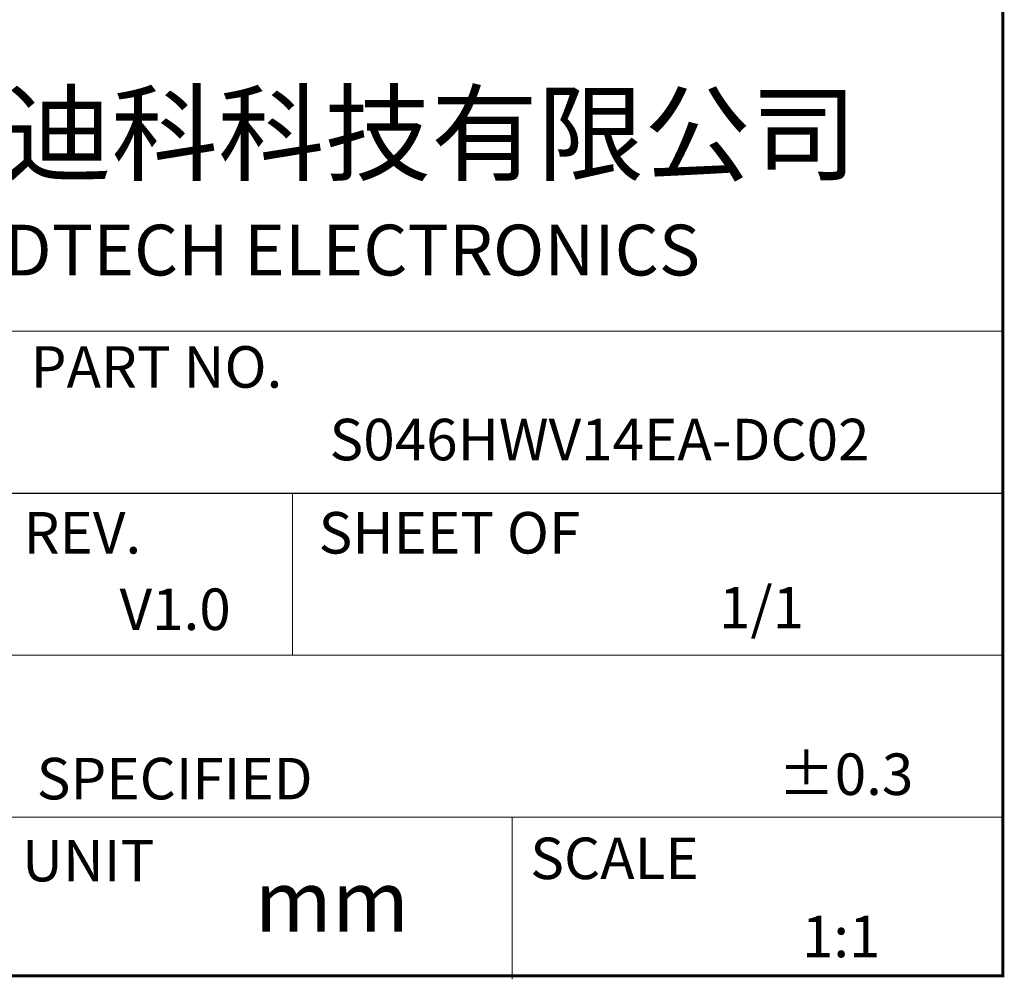
# Model space of a CAD drawing. Units: millimetres. Extents: x -97 to 3916, y -468 to 308.
# Drawn here: x 3864 to 3916, y -265 to -215 of the extents above; entities that cross this region are included whole.
import ezdxf
from ezdxf.enums import TextEntityAlignment as Align

# ---------------------------------------------------------------- set-up
doc = ezdxf.new("R2010")
doc.units = ezdxf.units.MM
doc.layers.get('0').update_dxf_attribs({"linetype": 'CONTINUOUS'})
doc.styles.add('Arial', font='arial.ttf')

msp = doc.modelspace()

# ---------------------------------------------------------------- linework, layer by layer
at = {"color": 7, "lineweight": 13}
for p, q in [((3815.393, -231.604), (3915.499, -231.604)), ((3878.557, -240.034), (3878.557, -248.464)), ((3815.393, -248.464), (3915.499, -248.464)), ((3815.393, -256.894), (3915.499, -256.894)), ((3889.985, -256.894), (3889.985, -265.324))]:
    msp.add_line(p, q, dxfattribs=at)
at = {"color": 0}
msp.add_line((3815.393, -240.034), (3915.499, -240.034), dxfattribs=at)
at = {"color": 7, "lineweight": 13, "const_width": 0.159}
msp.add_lwpolyline([(3488.018, -265.14), (3488.018, 141.267), (3915.499, 141.267), (3915.499, -265.14)], close=True, dxfattribs=at)

# ---------------------------------------------------------------- texts
at = {"color": 0, "style": 'Arial'}
for s, p in [('PART NO.', (3864.932, -234.541)), ('REV.', (3864.561, -243.17)), ('SHEET OF', (3879.907, -243.17)), ('SPECIFIED', (3865.244, -255.962)), ('UNIT', (3864.482, -260.227)), ('SCALE', (3890.919, -260.11))]:
    msp.add_text(s, height=2.16, dxfattribs=at).set_placement(p)
msp.add_text('mm', height=3.4492, dxfattribs=at).set_placement((3876.587, -262.844), (3884.615, -262.844), align=Align.ALIGNED)
at = {"color": 0, "attachment_point": 1, "style": 'Arial'}
for s, insert, char_height, width in [('{\\fSTZhongsong|b0|i0|c134|p2;\\H1.335x;深圳市思迪科科技有限公司\\H0.9165x;\\P\\H0.7092x;SHENZHEN\\fSTZhongsong|b0|i0|c0|p2; \\fSTZhongsong|b0|i0|c134|p2;CDTECH\\fSTZhongsong|b0|i0|c0|p2; \\fSTZhongsong|b0|i0|c134|p2;ELECTRONICS\\fSTZhongsong|b0|i0|c0|p2;\\H1.026x; }', (3841.422, -219.287), 3.043315, 94.95861), ('S046HWV14EA-DC02', (3880.476, -236.159), 2.16, 11.13773), ('1/1', (3900.737, -244.908), 2.16, 46.65595), ('V1.0', (3869.554, -244.989), 2.16, 2.48221), ('%%P0.3', (3903.81, -253.572), 2.16, 11.13773), ('1:1', (3905.048, -262.017), 2.16, 46.65595)]:
    msp.add_mtext(s, dxfattribs=dict(at, insert=insert, char_height=char_height, width=width))

doc.saveas('drawing.dxf')
